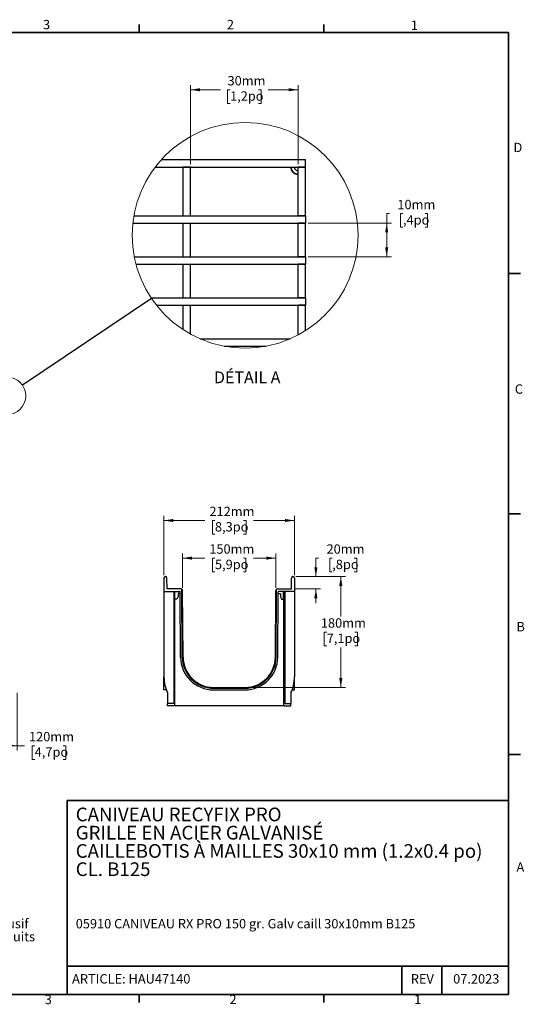
# Model space of a CAD drawing. Units: millimetres. Extents: x 76 to 2521, y 43 to 1644.
# Drawn here: x 1702 to 2521, y 44 to 1643 of the extents above; entities that cross this region are included whole.
import ezdxf

# ---------------------------------------------------------------- set-up
doc = ezdxf.new("R2010")
doc.units = ezdxf.units.MM
doc.header["$LTSCALE"] = 6
doc.styles.add('SLDTEXTSTYLE0', font='TXT', dxfattribs={"width": 0.7})
doc.dimstyles.new('SLDDIMSTYLE1', dxfattribs={"dimtxt": 15.24, "dimasz": 15.24, "dimexe": 0, "dimexo": 0.0625, "dimgap": 3.81, "dimtad": 0, "dimtih": 1, "dimtoh": 1, "dimdec": 0, "dimrnd": 1e-09, "dimzin": 12, "dimdsep": 46, "dimtxsty": 'SLDTEXTSTYLE0', "dimsah": 1, "dimcen": 0.09, "dimadec": 0, "dimazin": 3, "dimtfac": 1, "dimtdec": 4, "dimtofl": 0, "dimtmove": 0, "dimatfit": 3, "dimfxl": 1, "dimfrac": 2, "dimtolj": 1, "dimtzin": 12, "dimarcsym": 0})
doc.dimstyles.new('SLDDIMSTYLE2', dxfattribs={"dimtxt": 15.24, "dimasz": 15.24, "dimexe": 0, "dimexo": 0.0625, "dimgap": 3.81, "dimtad": 0, "dimtih": 1, "dimtoh": 1, "dimdec": 0, "dimrnd": 1e-09, "dimzin": 12, "dimdsep": 46, "dimtxsty": 'SLDTEXTSTYLE0', "dimsah": 1, "dimcen": 0.09, "dimadec": 0, "dimazin": 3, "dimtfac": 1, "dimtdec": 4, "dimtmove": 0, "dimatfit": 0, "dimfxl": 1, "dimfrac": 2, "dimtolj": 1, "dimtzin": 12, "dimarcsym": 0})
doc.dimstyles.new('SLDDIMSTYLE3', dxfattribs={"dimtxt": 0.18, "dimasz": 15.24, "dimexe": 0, "dimexo": 0.0625, "dimgap": 0, "dimtad": 0, "dimtih": 1, "dimtoh": 1, "dimdec": 0, "dimrnd": 1e-09, "dimzin": 0, "dimdsep": 46, "dimtxsty": 'Standard', "dimblk1": 'NONE', "dimblk2": 'NONE', "dimsah": 1, "dimcen": 0.09, "dimadec": 0, "dimazin": 0, "dimtfac": 15.24, "dimtdec": 0, "dimtofl": 0, "dimtmove": 0, "dimatfit": 3, "dimldrblk": 'NONE', "dimfxl": 1, "dimfrac": 2, "dimtolj": 1, "dimtzin": 0, "dimarcsym": 0})
doc.dimstyles.new('SLDDIMSTYLE4', dxfattribs={"dimtxt": 15.24, "dimasz": 15.24, "dimexe": 0, "dimexo": 0.0625, "dimgap": 3.81, "dimtad": 0, "dimtih": 1, "dimtoh": 1, "dimdec": 0, "dimlfac": 0.166667, "dimrnd": 1e-09, "dimzin": 12, "dimdsep": 46, "dimtxsty": 'SLDTEXTSTYLE0', "dimsah": 1, "dimcen": 0.09, "dimadec": 0, "dimazin": 3, "dimtfac": 1, "dimtdec": 4, "dimtofl": 0, "dimtmove": 0, "dimatfit": 3, "dimfxl": 1, "dimfrac": 2, "dimtolj": 1, "dimtzin": 12, "dimarcsym": 0})

# ---------------------------------------------------------------- blocks, each defined once
blk = doc.blocks.new('_D_2')
at = {"color": 7, "linetype": 'Continuous', "lineweight": 0, "transparency": 16777216}
for p, q in [((1697.4, 549.7), (1697.4, 456)), ((1577.4, 489.6), (1577.4, 456)), ((1577.4, 463.7), (1697.4, 463.7)), ((1697.4, 463.7), (1709.5, 463.7)), ((1726.1, 463.6), (1722, 463.6)), ((1722, 463.6), (1722, 441.4)), ((1772.3, 463.6), (1776.4, 463.6)), ((1776.4, 463.6), (1776.4, 441.4)), ((1722, 441.4), (1726.1, 441.4)), ((1776.4, 441.4), (1772.3, 441.4))]:
    blk.add_line(p, q, dxfattribs=at)
at = {"color": 7, "linetype": 'Continuous', "lineweight": 18, "transparency": 16777216}
for points in [[(1577.4, 463.7), (1592.7, 461.1), (1592.7, 466.2)], [(1697.4, 463.7), (1682.2, 466.2), (1682.2, 461.1)]]:
    blk.add_solid(points, dxfattribs=at)
at = {"color": 7, "linetype": 'Continuous', "lineweight": 18, "transparency": 16777216, "char_height": 15.24, "attachment_point": 1, "style": 'SLDTEXTSTYLE0'}
for s, insert in [('120mm', (1716.8, 486)), ('4,7po', (1726.1, 461))]:
    blk.add_mtext(s, dxfattribs=dict(at, insert=insert))
blk = doc.blocks.new('_D_3')
at = {"color": 7, "linetype": 'Continuous', "lineweight": 0, "transparency": 16777216}
for p, q in [((2187.2, 768.3), (2182.7, 768.3)), ((2182.7, 768.3), (2182.7, 738.3)), ((2209.2, 768.3), (2205.2, 768.3)), ((2205.2, 768.3), (2205.2, 746.1)), ((2244.9, 768.3), (2249, 768.3)), ((2249, 768.3), (2249, 746.1)), ((2150.1, 738.3), (2190.3, 738.3)), ((2205.2, 746.1), (2209.2, 746.1)), ((2249, 746.1), (2244.9, 746.1)), ((2147.5, 718.3), (2190.3, 718.3)), ((2182.7, 718.3), (2182.7, 695.4))]:
    blk.add_line(p, q, dxfattribs=at)
at = {"color": 7, "linetype": 'Continuous', "lineweight": 18, "transparency": 16777216}
for points in [[(2182.7, 738.3), (2185.2, 753.5), (2180.1, 753.5)], [(2182.7, 718.3), (2180.1, 703), (2185.2, 703)]]:
    blk.add_solid(points, dxfattribs=at)
at = {"color": 7, "linetype": 'Continuous', "lineweight": 18, "transparency": 16777216, "char_height": 15.24, "attachment_point": 1, "style": 'SLDTEXTSTYLE0'}
for s, insert in [('20mm', (2200, 790.7)), (',8po', (2209.2, 765.7))]:
    blk.add_mtext(s, dxfattribs=dict(at, insert=insert))
blk = doc.blocks.new('_D_4')
at = {"color": 7, "linetype": 'Continuous', "lineweight": 0, "transparency": 16777216}
for p, q in [((2150.1, 738.3), (2230.8, 738.3)), ((2223.2, 738.3), (2223.2, 673.3)), ((2200.3, 648.3), (2196.2, 648.3)), ((2196.2, 648.3), (2196.2, 626)), ((2246.1, 648.3), (2250.2, 648.3)), ((2250.2, 648.3), (2250.2, 626)), ((2196.2, 626), (2200.3, 626)), ((2250.2, 626), (2246.1, 626)), ((2223.2, 558.3), (2223.2, 623.3)), ((2072, 558.3), (2230.8, 558.3))]:
    blk.add_line(p, q, dxfattribs=at)
at = {"color": 7, "linetype": 'Continuous', "lineweight": 18, "transparency": 16777216}
for points in [[(2223.2, 738.3), (2220.6, 723), (2225.7, 723)], [(2223.2, 558.3), (2225.7, 573.5), (2220.6, 573.5)]]:
    blk.add_solid(points, dxfattribs=at)
at = {"color": 7, "linetype": 'Continuous', "lineweight": 18, "transparency": 16777216, "char_height": 15.24, "attachment_point": 1, "style": 'SLDTEXTSTYLE0'}
for s, insert in [('180mm', (2190.8, 670.6)), ('7,1po', (2200.3, 645.7))]:
    blk.add_mtext(s, dxfattribs=dict(at, insert=insert))
blk = doc.blocks.new('_D_5')
at = {"color": 7, "linetype": 'Continuous', "lineweight": 0, "transparency": 16777216}
for p, q in [((1936, 740.4), (1936, 837)), ((2148, 740.4), (2148, 837)), ((1936, 829.4), (2002.5, 829.4)), ((2018.8, 829.4), (2014.7, 829.4)), ((2014.7, 829.4), (2014.7, 807.2)), ((2065.2, 829.4), (2069.3, 829.4)), ((2069.3, 829.4), (2069.3, 807.2)), ((2148, 829.4), (2081.4, 829.4)), ((2014.7, 807.2), (2018.8, 807.2)), ((2069.3, 807.2), (2065.2, 807.2))]:
    blk.add_line(p, q, dxfattribs=at)
at = {"color": 7, "linetype": 'Continuous', "lineweight": 18, "transparency": 16777216}
for points in [[(1936, 829.4), (1951.2, 826.9), (1951.2, 831.9)], [(2148, 829.4), (2132.7, 831.9), (2132.7, 826.9)]]:
    blk.add_solid(points, dxfattribs=at)
at = {"color": 7, "linetype": 'Continuous', "lineweight": 18, "transparency": 16777216, "char_height": 15.24, "attachment_point": 1, "style": 'SLDTEXTSTYLE0'}
for s, insert in [('212mm', (2009.8, 851.8)), ('8,3po', (2018.8, 826.8))]:
    blk.add_mtext(s, dxfattribs=dict(at, insert=insert))
blk = doc.blocks.new('_D_6')
at = {"color": 7, "linetype": 'Continuous', "lineweight": 0, "transparency": 16777216}
for p, q in [((1966.3, 719.9), (1966.3, 775.9)), ((1966.3, 768.3), (2002.3, 768.3)), ((2018.8, 768.3), (2014.7, 768.3)), ((2014.7, 768.3), (2014.7, 746.1)), ((2065.1, 768.3), (2069.2, 768.3)), ((2069.2, 768.3), (2069.2, 746.1)), ((2117.6, 768.3), (2081.6, 768.3)), ((2117.6, 719.9), (2117.6, 775.9)), ((2014.7, 746.1), (2018.8, 746.1)), ((2069.2, 746.1), (2065.1, 746.1))]:
    blk.add_line(p, q, dxfattribs=at)
at = {"color": 7, "linetype": 'Continuous', "lineweight": 18, "transparency": 16777216}
for points in [[(1966.3, 768.3), (1981.5, 765.8), (1981.5, 770.8)], [(2117.6, 768.3), (2102.4, 770.8), (2102.4, 765.8)]]:
    blk.add_solid(points, dxfattribs=at)
at = {"color": 7, "linetype": 'Continuous', "lineweight": 18, "transparency": 16777216, "char_height": 15.24, "attachment_point": 1, "style": 'SLDTEXTSTYLE0'}
for s, insert in [('150mm', (2009.6, 790.7)), ('5,9po', (2018.8, 765.7))]:
    blk.add_mtext(s, dxfattribs=dict(at, insert=insert))
blk = doc.blocks.new('_None')
blk = doc.blocks.new('_D_7')
at = {"color": 7, "linetype": 'Continuous', "lineweight": 0, "transparency": 16777216}
for p, q in [((1979.1, 1408), (1979.1, 1536.6)), ((2153.7, 1408), (2153.7, 1536.6)), ((1979.1, 1529), (2027.8, 1529)), ((2043.3, 1529), (2039.2, 1529)), ((2039.2, 1529), (2039.2, 1506.7)), ((2089.5, 1529), (2093.6, 1529)), ((2093.6, 1529), (2093.6, 1506.7)), ((2153.7, 1529), (2105, 1529)), ((2039.2, 1506.7), (2043.3, 1506.7)), ((2093.6, 1506.7), (2089.5, 1506.7))]:
    blk.add_line(p, q, dxfattribs=at)
at = {"color": 7, "linetype": 'Continuous', "lineweight": 18, "transparency": 16777216}
for points in [[(1979.1, 1529), (1994.3, 1526.5), (1994.3, 1531.5)], [(2153.7, 1529), (2138.4, 1531.5), (2138.4, 1526.5)]]:
    blk.add_solid(points, dxfattribs=at)
at = {"color": 7, "linetype": 'Continuous', "lineweight": 18, "transparency": 16777216, "char_height": 15.24, "attachment_point": 1, "style": 'SLDTEXTSTYLE0'}
for s, insert in [('30mm', (2039.2, 1551.3)), ('1,2po', (2043.3, 1526.4))]:
    blk.add_mtext(s, dxfattribs=dict(at, insert=insert))
blk = doc.blocks.new('_D_8')
at = {"color": 7, "linetype": 'Continuous', "lineweight": 0, "transparency": 16777216}
for p, q in [((2302.3, 1327.9), (2297.7, 1327.9)), ((2297.7, 1327.9), (2297.7, 1312.4)), ((2324.1, 1327.8), (2320, 1327.8)), ((2320, 1327.8), (2320, 1305.6)), ((2360.1, 1327.8), (2364.2, 1327.8)), ((2364.2, 1327.8), (2364.2, 1305.6)), ((2170.3, 1312.4), (2305.3, 1312.4)), ((2297.7, 1312.4), (2297.7, 1257.8)), ((2320, 1305.6), (2324.1, 1305.6)), ((2364.2, 1305.6), (2360.1, 1305.6)), ((2170.3, 1257.8), (2305.3, 1257.8))]:
    blk.add_line(p, q, dxfattribs=at)
at = {"color": 7, "linetype": 'Continuous', "lineweight": 18, "transparency": 16777216}
for points in [[(2297.7, 1312.4), (2295.1, 1297.2), (2300.2, 1297.2)], [(2297.7, 1257.8), (2300.2, 1273), (2295.1, 1273)]]:
    blk.add_solid(points, dxfattribs=at)
at = {"color": 7, "linetype": 'Continuous', "lineweight": 18, "transparency": 16777216, "char_height": 15.24, "attachment_point": 1, "style": 'SLDTEXTSTYLE0'}
for s, insert in [('10mm', (2315, 1350.2)), (',4po', (2324.1, 1325.3))]:
    blk.add_mtext(s, dxfattribs=dict(at, insert=insert))

msp = doc.modelspace()

# ---------------------------------------------------------------- linework, layer by layer
at = {"color": 7, "linetype": 'Continuous', "lineweight": 35}
for p, q in [((1895.6, 1621.9), (1895.6, 1634.8)), ((2195.7, 1621.9), (2195.7, 1634.8)), ((95.4, 1621.9), (2495.7, 1621.9)), ((2495.7, 59.8), (2495.7, 1621.9)), ((2495.7, 1230.7), (2514.8, 1230.7)), ((2514.8, 840.1), (2495.7, 840.1)), ((2514.8, 449.6), (2495.7, 449.6)), ((2495.6, 374.7), (1778.6, 374.7)), ((1778.6, 374.7), (1778.6, 59.8)), ((1778.6, 105.5), (2495.6, 105.5)), ((2322.3, 59.8), (2322.3, 105.5)), ((2387.2, 59.8), (2387.2, 105.5)), ((2495.7, 59.8), (95.4, 59.8)), ((1895.6, 46.8), (1895.6, 59.8)), ((2195.7, 46.8), (2195.7, 59.8))]:
    msp.add_line(p, q, dxfattribs=at)
at = {"color": 7, "linetype": 'Continuous', "lineweight": 25}
for p, q in [((1931.9, 1415.5), (2165.7, 1415.5)), ((2165.7, 1403.5), (2165.7, 1415.5)), ((1921.9, 1403.5), (2165.7, 1403.5)), ((1967.1, 1324.4), (1967.1, 1403.5)), ((1979.1, 1403.5), (1967.1, 1403.5)), ((1979.1, 1324.4), (1979.1, 1403.5)), ((2165.7, 1403.5), (2153.7, 1403.5)), ((2153.7, 1324.4), (2153.7, 1403.5)), ((2165.7, 1324.4), (2165.7, 1403.5)), ((1885.6, 1312.4), (2165.7, 1312.4)), ((1887.3, 1324.4), (2165.7, 1324.4)), ((1967.1, 1324.4), (1979.1, 1324.4)), ((1967.1, 1312.4), (1979.1, 1312.4)), ((1967.1, 1257.8), (1967.1, 1312.4)), ((1979.1, 1257.8), (1979.1, 1312.4)), ((2165.7, 1324.4), (2153.7, 1324.4)), ((2165.7, 1312.4), (2153.7, 1312.4)), ((2153.7, 1257.8), (2153.7, 1312.4)), ((2165.7, 1324.4), (2165.7, 1312.4)), ((2165.7, 1257.8), (2165.7, 1312.4)), ((1887.8, 1257.8), (2165.7, 1257.8)), ((1967.1, 1257.8), (1979.1, 1257.8)), ((2165.7, 1257.8), (2153.7, 1257.8)), ((2165.7, 1257.8), (2165.7, 1245.8)), ((1890.6, 1245.8), (2165.7, 1245.8)), ((1967.1, 1245.8), (1979.1, 1245.8)), ((1967.1, 1191.1), (1967.1, 1245.8)), ((1979.1, 1191.1), (1979.1, 1245.8)), ((2165.7, 1245.8), (2153.7, 1245.8)), ((2153.7, 1191.1), (2153.7, 1245.8)), ((2165.7, 1191.1), (2165.7, 1245.8)), ((1915.1, 1191.1), (2165.7, 1191.1)), ((1967.1, 1191.1), (1979.1, 1191.1)), ((2165.7, 1191.1), (2153.7, 1191.1)), ((2165.7, 1191.1), (2165.7, 1179.1)), ((1923.8, 1179.1), (2165.7, 1179.1)), ((1967.1, 1179.1), (1979.1, 1179.1)), ((1967.1, 1139.4), (1967.1, 1179.1)), ((1979.1, 1132.1), (1979.1, 1179.1)), ((2165.7, 1179.1), (2153.7, 1179.1)), ((2153.7, 1130.6), (2153.7, 1179.1)), ((2165.7, 1137.6), (2165.7, 1179.1)), ((1994.7, 1124.4), (2140.8, 1124.4)), ((2033.7, 1112.4), (2101.8, 1112.4)), ((1936, 735.8), (1936, 714.3)), ((1941, 718.3), (1940.8, 735.9)), ((2143, 718.3), (2143.1, 735.9)), ((2148, 735.8), (2148, 714.3)), ((1936, 714.3), (1961.3, 714.3)), ((1936, 714.3), (1936, 575.4)), ((1963.3, 718.3), (1941, 718.3)), ((1952, 714.3), (1952, 532.3)), ((1953.5, 528.3), (1953.5, 714.3)), ((1953.8, 701.8), (1953.8, 714.3)), ((1958.8, 705.8), (1956.8, 701.8)), ((1962.3, 710.8), (1958.8, 710.8)), ((1958.8, 710.8), (1958.8, 705.8)), ((1963, 607.4), (1962.3, 713.3)), ((1965.7, 607.4), (1965, 717.8)), ((1967, 607.4), (1966.3, 715.3)), ((2116.9, 607.4), (2117.6, 715.3)), ((2118.2, 607.4), (2119, 717.8)), ((2120.6, 718.3), (2143, 718.3)), ((2120.9, 607.4), (2121.6, 713.3)), ((2121.6, 710.8), (2125.1, 710.8)), ((2148, 714.3), (2122.6, 714.3)), ((2125.1, 710.8), (2125.1, 705.8)), ((2125.1, 705.8), (2127.1, 701.8)), ((2130.1, 701.8), (2130.1, 714.3)), ((2130.5, 528.3), (2130.5, 714.3)), ((2132, 714.3), (2132, 532.3)), ((2148, 714.3), (2148, 575.4)), ((1956.8, 701.8), (1953.8, 701.8)), ((2127.1, 701.8), (2130.1, 701.8)), ((1936, 554.3), (1936, 575.4)), ((2148, 554.3), (2148, 575.4)), ((1939.8, 554.3), (1936, 554.3)), ((1942, 549.3), (1942, 532.3)), ((2016.5, 558.3), (2067.4, 558.3)), ((2016.5, 557), (2067.4, 557)), ((2016.5, 554.3), (2067.4, 554.3)), ((2142, 549.3), (2142, 532.3)), ((2144.1, 554.3), (2148, 554.3)), ((1942, 528.3), (1942, 532.3)), ((1952, 532.3), (1942, 532.3)), ((1953.5, 528.3), (1942, 528.3)), ((2130.5, 528.3), (1953.5, 528.3)), ((2130.5, 528.3), (2142, 528.3)), ((2132, 532.3), (2142, 532.3)), ((2142, 528.3), (2142, 532.3))]:
    msp.add_line(p, q, dxfattribs=at)
at = {"color": 7, "linetype": 'Continuous', "lineweight": 18}
for centre, radius in [((2067.8, 1292.6), 183.3), ((1681.1, 1032), 30.5)]:
    msp.add_circle(centre, radius, dxfattribs=at)
at = {"color": 7, "linetype": 'Continuous', "lineweight": 25}
for centre, radius, start, end in [((2153.7, 1403.5), 12, 180.0005, 270.0006), ((2153.7, 1403.5), 11.2, 179.9984, 270.0022), ((2153.7, 1403.5), 5.95, 180.0013, 270), ((2153.7, 1403.5), 0.75, 180.0365, 269.9874), ((1938.4, 735.8), 2.44, 0.4, 180), ((2145.5, 735.8), 2.44, 0, 179.6), ((1961.3, 713.3), 1, 0.4, 90), ((1963.3, 715.3), 3, 55.8819, 90), ((1963.3, 715.3), 3, 0.4, 55.8819), ((2120.6, 715.3), 3, 124.1181, 179.6), ((2120.6, 715.3), 3, 90, 124.1181), ((2122.6, 713.3), 1, 90, 179.6), ((2016.5, 607.8), 53.5, 180.4, 270), ((2016.5, 607.8), 50.8, 180.4, 270), ((2016.5, 607.8), 49.5, 180.4, 270), ((2067.4, 607.8), 53.5, 270, 359.6), ((2067.4, 607.8), 50.8, 270, 359.6), ((2067.4, 607.8), 49.5, 270, 359.6), ((1996, 575.4), 60, 180, 205.8419), ((2088, 575.4), 60, 334.1581, 0)]:
    msp.add_arc(centre, radius, start, end, dxfattribs=at)

# ---------------------------------------------------------------- texts
at = {"color": 7, "linetype": 'Continuous', "lineweight": 0, "style": 'SLDTEXTSTYLE0'}
for s, insert, char_height, attachment_point in [('3', (1739.6, 1642.5), 15.2, 1), ('2', (2038.2, 1642.5), 15.2, 1), ('1', (2336.8, 1641.3), 15.2, 1), ('D', (2503.6, 1442.9), 15.2, 1), ('C', (2505.7, 1050.5), 15.2, 1), ('B', (2508.4, 664.6), 15.2, 1), ('CANIVEAU RECYFIX PRO', (1792.7, 363.1), 22.225, 1), ('GRILLE EN ACIER GALVANISÉ', (1792.7, 333.5), 22.225, 1), ('CAILLEBOTIS À MAILLES 30x10 mm (1.2x0.4 po)', (1792.7, 303.8), 22.225, 1), ('CL. B125', (1792.7, 274.2), 22.23, 1), ('A', (2508.4, 274.1), 15.2, 1), ('Distributeur exclusif', (1618.8, 182.3), 15.24, 2), ('05910 CANIVEAU RX PRO 150 gr. Galv caill 30x10mm B125', (1792.7, 182.2), 15.24, 1), ('canadien des produits', (1619, 161.1), 15.24, 2), ('ARTICLE: HAU47140', (1786.8, 92.6), 15.24, 1), ('REV', (2355.5, 92.6), 15.24, 2), ('07.2023', (2443.1, 92.6), 15.24, 2), ('3', (1742.4, 59.1), 15.2, 1), ('2', (2042.4, 59.1), 15.2, 1), ('1', (2342.4, 59.1), 15.2, 1)]:
    msp.add_mtext(s, dxfattribs=dict(at, insert=insert, char_height=char_height, attachment_point=attachment_point))
at = {"color": 7, "linetype": 'Continuous', "lineweight": 18, "insert": (2071.2, 1071.5), "char_height": 19.05, "attachment_point": 2, "style": 'SLDTEXTSTYLE0'}
msp.add_mtext('DÉTAIL A', dxfattribs=at)

# ---------------------------------------------------------------- dimensions: what is measured, and where the dimension line sits
at = {"color": 7, "linetype": 'Continuous', "lineweight": 18}
for base, p1, p2, dimstyle, picture, middle in [((2153.7, 1529), (1979.1, 1403.5), (2153.7, 1403.5), 'SLDDIMSTYLE4', '_D_7', (2066.4, 1529)), ((2148, 829.4), (1936, 735.8), (2148, 735.8), 'SLDDIMSTYLE1', '_D_5', (2042, 829.4)), ((1966.3, 768.3), (2117.6, 715.3), (1966.3, 715.3), 'SLDDIMSTYLE1', '_D_6', (2042, 768.3)), ((1697.4, 463.7), (1577.4, 494.2), (1697.4, 554.3), 'SLDDIMSTYLE1', '_D_2', (1749.2, 463.7))]:
    dim = msp.add_linear_dim(base=base, p1=p1, p2=p2, dimstyle=dimstyle, dxfattribs=at)
    dim.commit()
    dim.dimension.update_dxf_attribs({"geometry": picture, "text_midpoint": middle, "dimtype": 160})
for base, p1, p2, dimstyle, picture, middle in [((2297.7, 1257.8), (2165.7, 1312.4), (2165.7, 1257.8), 'SLDDIMSTYLE4', '_D_8', (2297.7, 1327.9)), ((2182.7, 738.3), (2143, 718.3), (2145.5, 738.3), 'SLDDIMSTYLE2', '_D_3', (2182.7, 768.3)), ((2223.2, 738.3), (2067.4, 558.3), (2145.5, 738.3), 'SLDDIMSTYLE1', '_D_4', (2223.2, 648.3))]:
    dim = msp.add_linear_dim(base=base, p1=p1, p2=p2, angle=90, dimstyle=dimstyle, dxfattribs=at)
    dim.commit()
    dim.dimension.update_dxf_attribs({"geometry": picture, "text_midpoint": middle, "dimtype": 160})

# ---------------------------------------------------------------- leaders
at = {"color": 7, "linetype": 'Continuous', "lineweight": 18, "has_arrowhead": 0}
msp.add_leader([(1915.8, 1190.1), (1706.5, 1049)], dimstyle='SLDDIMSTYLE3', dxfattribs=at)

doc.saveas('drawing.dxf')
